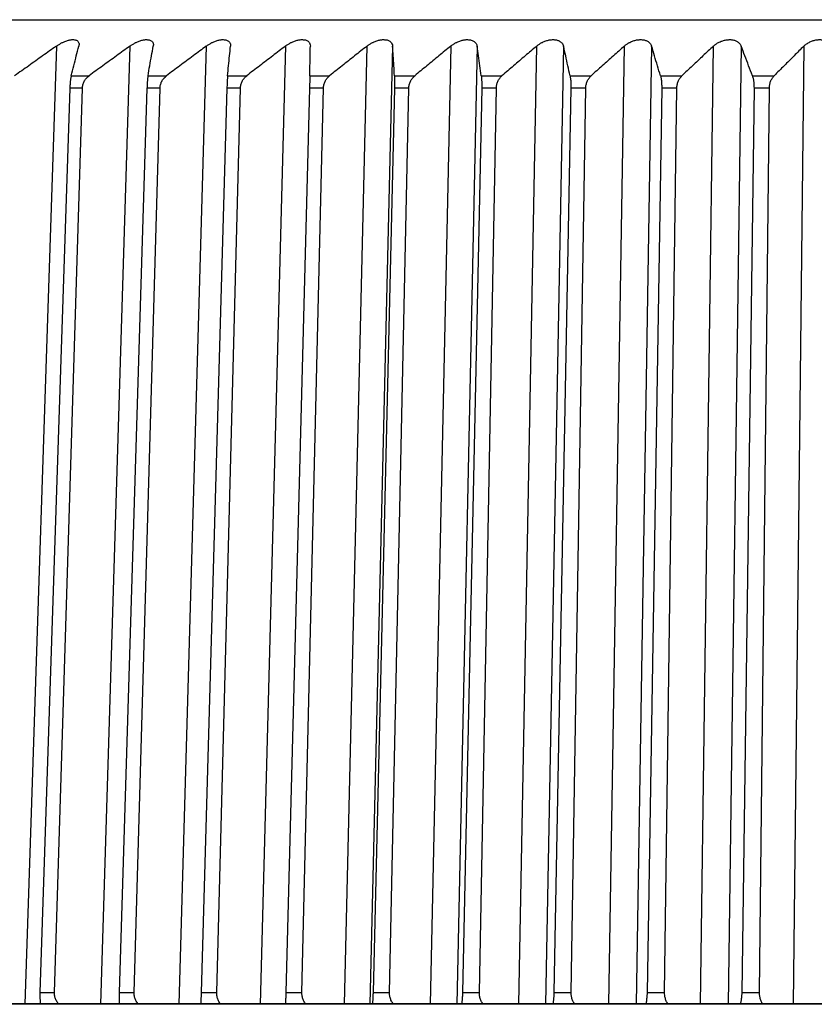
# Model space of a CAD drawing. Extents: x 70 to 1093, y 62 to 805.
# Drawn here: x 380 to 392, y 534 to 548 of the extents above; entities that cross this region are included whole.
import ezdxf

# ---------------------------------------------------------------- set-up
doc = ezdxf.new("R2010")
doc.units = 0
doc.header["$LTSCALE"] = 65.395
doc.layers.get('0').update_dxf_attribs({"linetype": 'CONTINUOUS'})
for name, color, linetype in [('51__DRAFT_DIMS', 7, 'CONTINUOUS'), ('B35LD-FRONT-DXF_CONTINU686', 7, 'CONTINUOUS'), ('B35LD-LENS-RDXF_CONTINU680', 7, 'CONTINUOUS')]:
    doc.layers.add(name, color=color, linetype=linetype)
doc.styles.get("Standard").update_dxf_attribs({"font": 'txt', "width": 0.8})
doc.dimstyles.new('DIMSTYLE_1', dxfattribs={"dimtxt": 10, "dimasz": 4, "dimexe": 0.18, "dimexo": 0.0625, "dimgap": 0.09, "dimtad": 1, "dimdec": 0, "dimlfac": 2, "dimzin": 0, "dimtxsty": 'STANDARD', "dimblk": '_ARROW_FILLED', "dimblk1": '_ARROW_FILLED', "dimblk2": '_ARROW_FILLED', "dimcen": 0.09, "dimazin": 3, "dimtfac": 1, "dimtdec": 0, "dimtofl": 0, "dimtmove": 0, "dimatfit": 3, "dimtolj": 1, "dimtzin": 0})

# ---------------------------------------------------------------- blocks, each defined once
blk = doc.blocks.new('_ARROW_FILLED')
at = {"color": 0, "linetype": 'BYBLOCK'}
blk.add_solid([(0, 0), (-1, 0.15), (-1, -0.15)], dxfattribs=at)
blk = doc.blocks.new('*D')
at = {"layer": '51__DRAFT_DIMS', "color": 2, "linetype": 'CONTINUOUS'}
for p, q in [((276.474, 510.058), (276.474, 580.958)), ((518.409, 510.058), (518.409, 580.958)), ((276.474, 580.158), (397.442, 580.158)), ((518.409, 580.158), (397.442, 580.158)), ((81.386, 514.698), (81.386, 578.833)), ((173.536, 523.268), (173.536, 578.833)), ((81.386, 578.033), (127.461, 578.033)), ((173.536, 578.033), (127.461, 578.033)), ((354.621, 533.547), (243.12, 533.547)), ((243.92, 533.547), (243.92, 401.303)), ((504.909, 523.558), (552.541, 523.558)), ((551.741, 523.558), (551.741, 396.308)), ((243.92, 269.058), (243.92, 401.303)), ((551.741, 269.058), (551.741, 396.308)), ((289.909, 269.058), (243.12, 269.058)), ((504.909, 269.058), (552.541, 269.058)), ((398.909, 164.784), (548.967, 164.784)), ((548.167, 164.784), (548.167, 116.034)), ((548.167, 67.284), (548.167, 116.034)), ((429.787, 67.284), (548.967, 67.284))]:
    blk.add_line(p, q, dxfattribs=at)
at = {"layer": '51__DRAFT_DIMS', "color": 2, "linetype": 'CONTINUOUS', "xscale": 4, "yscale": 4, "zscale": 4}
for p, rotation in [((276.474, 580.158), 180), ((518.409, 580.158), 360), ((81.386, 578.033), 180), ((243.92, 533.547), 90), ((551.741, 523.558), 90), ((243.92, 269.058), 270), ((551.741, 269.058), 270), ((548.167, 164.784), 90), ((548.167, 67.284), 270)]:
    blk.add_blockref('_ARROW_FILLED', p, dxfattribs=dict(at, rotation=rotation))
blk.add_blockref('_ARROW_FILLED', (173.536, 578.033), dxfattribs=at)

msp = doc.modelspace()

# ---------------------------------------------------------------- linework, layer by layer
at = {"layer": 'B35LD-FRONT-DXF_CONTINU686', "color": 7, "linetype": 'CONTINUOUS'}
for p, q in [((438.11, 533.549), (356.709, 533.549)), ((356.715, 533.558), (438.104, 533.558))]:
    msp.add_line(p, q, dxfattribs=at)
at = {"layer": 'B35LD-LENS-RDXF_CONTINU680', "color": 7, "linetype": 'CONTINUOUS'}
for p, q in [((371.343, 548.258), (423.476, 548.258)), ((380.506, 547.863), (380.034, 533.549)), ((381.604, 547.863), (381.163, 533.549)), ((382.745, 547.863), (382.336, 533.549)), ((383.926, 547.863), (383.551, 533.549)), ((385.144, 547.863), (384.804, 533.549)), ((385.529, 547.863), (385.188, 533.549)), ((386.396, 547.863), (386.091, 533.549)), ((386.79, 547.863), (386.485, 533.549)), ((387.678, 547.863), (387.409, 533.549)), ((388.081, 547.863), (387.812, 533.549)), ((388.987, 547.863), (388.755, 533.549)), ((389.397, 547.863), (389.165, 533.549)), ((390.318, 547.863), (390.124, 533.549)), ((390.735, 547.863), (390.541, 533.549)), ((391.669, 547.863), (391.513, 533.549)), ((380.729, 547.421), (380.994, 547.421)), ((381.875, 547.421), (382.151, 547.421)), ((383.064, 547.421), (383.349, 547.421)), ((384.292, 547.421), (384.586, 547.421)), ((385.556, 547.421), (385.858, 547.421)), ((386.852, 547.421), (387.162, 547.421)), ((388.178, 547.421), (388.493, 547.421)), ((389.529, 547.421), (389.85, 547.421)), ((390.901, 547.421), (391.227, 547.421)), ((380.707, 547.234), (380.261, 533.722)), ((380.478, 533.722), (380.894, 547.234)), ((380.894, 547.234), (380.707, 547.234)), ((381.859, 547.234), (381.443, 533.722)), ((381.668, 533.722), (382.054, 547.234)), ((382.054, 547.234), (381.859, 547.234)), ((383.053, 547.234), (382.668, 533.722)), ((382.901, 533.722), (383.255, 547.234)), ((383.255, 547.234), (383.053, 547.234)), ((384.287, 547.234), (383.933, 533.722)), ((384.173, 533.722), (384.495, 547.234)), ((384.495, 547.234), (384.287, 547.234)), ((385.557, 547.234), (385.236, 533.722)), ((385.482, 533.722), (385.77, 547.234)), ((385.77, 547.234), (385.557, 547.234)), ((386.86, 547.234), (386.572, 533.722)), ((386.824, 533.722), (387.078, 547.234)), ((387.078, 547.234), (386.86, 547.234)), ((388.191, 547.234), (387.937, 533.722)), ((388.414, 547.234), (388.191, 547.234)), ((388.195, 533.722), (388.414, 547.234)), ((389.547, 547.234), (389.329, 533.722)), ((389.774, 547.234), (389.547, 547.234)), ((389.591, 533.722), (389.774, 547.234)), ((390.926, 547.234), (390.742, 533.722)), ((391.155, 547.234), (390.926, 547.234)), ((391.008, 533.722), (391.155, 547.234)), ((380.261, 533.722), (380.478, 533.722)), ((381.443, 533.722), (381.668, 533.722)), ((382.668, 533.722), (382.901, 533.722)), ((383.933, 533.722), (384.173, 533.722)), ((385.236, 533.722), (385.482, 533.722)), ((386.572, 533.722), (386.824, 533.722)), ((387.937, 533.722), (388.195, 533.722)), ((389.329, 533.722), (389.591, 533.722)), ((390.742, 533.722), (391.008, 533.722))]:
    msp.add_line(p, q, dxfattribs=at)
for points, start_tangent, end_tangent in [([(380.506, 547.863), (380.301, 547.718), (380.094, 547.57), (379.883, 547.421)], (-0.624115, -0.44119), (-0.622743, -0.443125)), ([(380.506, 547.863), (380.526, 547.876), (380.546, 547.889), (380.565, 547.9), (380.585, 547.911), (380.604, 547.92), (380.622, 547.928), (380.648, 547.938)], (0.131777, 0.093154), (0.151709, 0.055089)), ([(380.648, 547.938), (380.673, 547.947), (380.697, 547.953), (380.719, 547.957), (380.739, 547.96), (380.764, 547.96), (380.786, 547.957), (380.806, 547.951), (380.826, 547.938), (380.839, 547.92), (380.845, 547.9), (380.845, 547.887)], (0.226704, 0.082321), (-0.007937, -0.24253)), ([(380.729, 547.421), (380.767, 547.57), (380.804, 547.718), (380.842, 547.863)], (0.112559, 0.442248), (0.113181, 0.442089)), ([(380.845, 547.887), (380.842, 547.863)], (-0.000812, -0.024796), (-0.006115, -0.023885)), ([(381.604, 547.863), (381.404, 547.718), (381.2, 547.57), (380.994, 547.421)], (-0.610293, -0.441204), (-0.608909, -0.443111)), ([(381.604, 547.863), (381.623, 547.876), (381.643, 547.889), (381.662, 547.9), (381.681, 547.911), (381.7, 547.92), (381.719, 547.928), (381.745, 547.938), (381.77, 547.947), (381.794, 547.953), (381.817, 547.957), (381.838, 547.96), (381.857, 547.96), (381.882, 547.958), (381.903, 547.953), (381.922, 547.944), (381.94, 547.928), (381.95, 547.911), (381.955, 547.889), (381.955, 547.879)], (0.339508, 0.245443), (-0.012895, -0.419982)), ([(381.875, 547.421), (381.901, 547.57), (381.927, 547.718), (381.953, 547.863)], (0.077892, 0.442206), (0.078313, 0.442132)), ([(381.955, 547.879), (381.953, 547.863)], (-0.000505, -0.016436), (-0.00286, -0.016144)), ([(382.745, 547.863), (382.55, 547.718), (382.352, 547.57), (382.151, 547.421)], (-0.5948, -0.44122), (-0.593404, -0.443095)), ([(382.745, 547.863), (382.764, 547.876), (382.783, 547.889), (382.802, 547.9), (382.821, 547.911), (382.84, 547.92), (382.858, 547.928), (382.885, 547.938), (382.91, 547.947), (382.934, 547.953), (382.957, 547.957), (382.979, 547.96), (382.999, 547.96), (383.025, 547.958), (383.047, 547.953), (383.067, 547.944), (383.084, 547.932), (383.097, 547.915), (383.105, 547.895), (383.107, 547.871)], (0.349526, 0.259277), (-0.012303, -0.43701)), ([(383.064, 547.421), (383.078, 547.57), (383.093, 547.718), (383.107, 547.863)], (0.043018, 0.442179), (0.043222, 0.442159)), ([(383.107, 547.871), (383.107, 547.863)], (-0.000222, -0.007872), (-0.000763, -0.007802)), ([(383.926, 547.863), (383.737, 547.718), (383.544, 547.57), (383.349, 547.421)], (-0.577679, -0.441239), (-0.57627, -0.443077)), ([(383.926, 547.863), (383.945, 547.876), (383.963, 547.889), (383.982, 547.9), (384.001, 547.911), (384.019, 547.92), (384.038, 547.928), (384.064, 547.938), (384.09, 547.947), (384.114, 547.953), (384.138, 547.957), (384.16, 547.96), (384.181, 547.96), (384.201, 547.959), (384.225, 547.955), (384.247, 547.947), (384.266, 547.935), (384.282, 547.92), (384.293, 547.9), (384.3, 547.863)], (0.357859, 0.273337), (-0.008154, -0.450233)), ([(384.292, 547.421), (384.294, 547.57), (384.297, 547.718), (384.3, 547.863)], (0.008032, 0.442169), (0.008008, 0.44217)), ([(385.144, 547.863), (384.961, 547.718), (384.775, 547.57), (384.586, 547.421)], (-0.558976, -0.44126), (-0.557554, -0.443056)), ([(385.144, 547.863), (385.162, 547.876), (385.18, 547.889), (385.199, 547.9), (385.217, 547.911), (385.236, 547.92), (385.254, 547.928), (385.28, 547.938), (385.306, 547.947), (385.331, 547.953), (385.354, 547.957), (385.377, 547.96), (385.399, 547.96), (385.419, 547.959), (385.445, 547.955), (385.468, 547.947), (385.489, 547.935), (385.506, 547.92), (385.519, 547.9), (385.529, 547.863)], (0.358892, 0.283312), (0.028104, -0.456376)), ([(385.556, 547.421), (385.547, 547.57), (385.538, 547.718), (385.529, 547.863)], (-0.026977, 0.442177), (-0.027229, 0.442162)), ([(386.396, 547.863), (386.219, 547.718), (386.04, 547.57), (385.858, 547.421)], (-0.538744, -0.441285), (-0.537309, -0.443031)), ([(386.396, 547.863), (386.413, 547.876), (386.431, 547.889), (386.449, 547.9), (386.467, 547.911), (386.485, 547.92), (386.503, 547.928), (386.53, 547.938), (386.555, 547.947), (386.58, 547.953), (386.604, 547.957), (386.627, 547.96), (386.649, 547.96), (386.67, 547.959), (386.69, 547.956), (386.715, 547.949), (386.738, 547.938), (386.758, 547.924), (386.774, 547.905), (386.785, 547.883), (386.79, 547.863)], (0.358836, 0.293923), (0.064809, -0.459297)), ([(386.852, 547.421), (386.831, 547.57), (386.811, 547.718), (386.79, 547.863)], (-0.061914, 0.442202), (-0.062387, 0.442136)), ([(387.678, 547.863), (387.508, 547.718), (387.336, 547.57), (387.162, 547.421)], (-0.517036, -0.441314), (-0.515589, -0.443004)), ([(387.678, 547.863), (387.695, 547.876), (387.712, 547.889), (387.729, 547.9), (387.747, 547.911), (387.765, 547.92), (387.791, 547.932), (387.817, 547.941), (387.843, 547.949), (387.867, 547.955), (387.891, 547.958), (387.914, 547.96), (387.937, 547.96), (387.958, 547.958), (387.978, 547.955), (387.998, 547.949), (388.016, 547.941), (388.038, 547.928), (388.057, 547.911), (388.072, 547.889), (388.081, 547.863)], (0.357254, 0.304932), (0.101025, -0.458703)), ([(388.178, 547.421), (388.145, 547.57), (388.113, 547.718), (388.081, 547.863)], (-0.09669, 0.442243), (-0.097367, 0.442094)), ([(388.987, 547.863), (388.825, 547.718), (388.66, 547.57), (388.493, 547.421)], (-0.493913, -0.441346), (-0.492454, -0.442972)), ([(388.987, 547.863), (389.003, 547.876), (389.019, 547.889), (389.036, 547.9), (389.054, 547.911), (389.071, 547.92), (389.097, 547.932), (389.123, 547.941), (389.148, 547.949), (389.173, 547.955), (389.197, 547.958), (389.22, 547.96), (389.243, 547.96), (389.265, 547.958), (389.286, 547.955), (389.306, 547.949), (389.325, 547.941), (389.343, 547.932), (389.359, 547.92), (389.374, 547.905), (389.386, 547.889), (389.397, 547.863)], (0.354173, 0.316479), (0.135969, -0.455093)), ([(389.529, 547.421), (389.484, 547.57), (389.44, 547.718), (389.397, 547.863)], (-0.13121, 0.442295), (-0.132069, 0.44204)), ([(390.318, 547.863), (390.164, 547.718), (390.008, 547.57), (389.85, 547.421)], (-0.469436, -0.441382), (-0.467969, -0.442937)), ([(390.318, 547.863), (390.334, 547.876), (390.35, 547.889), (390.366, 547.9), (390.383, 547.911), (390.408, 547.924), (390.434, 547.935), (390.459, 547.944), (390.484, 547.951), (390.509, 547.956), (390.533, 547.959), (390.556, 547.96), (390.579, 547.96), (390.601, 547.957), (390.623, 547.953), (390.643, 547.947), (390.663, 547.938), (390.681, 547.928), (390.698, 547.915), (390.713, 547.9), (390.726, 547.883), (390.735, 547.863)], (0.349341, 0.328463), (0.16895, -0.448757)), ([(390.901, 547.421), (390.845, 547.57), (390.79, 547.718), (390.735, 547.863)], (-0.165383, 0.442357), (-0.166397, 0.441976)), ([(391.669, 547.863), (391.524, 547.718), (391.376, 547.57), (391.227, 547.421)], (-0.443674, -0.441422), (-0.442201, -0.442897)), ([(391.669, 547.863), (391.684, 547.876), (391.699, 547.889), (391.723, 547.905), (391.748, 547.92), (391.773, 547.932), (391.798, 547.941), (391.823, 547.949), (391.848, 547.955), (391.872, 547.958), (391.896, 547.96), (391.919, 547.96), (391.942, 547.958), (391.964, 547.955), (391.985, 547.949), (392.006, 547.941), (392.026, 547.932), (392.044, 547.92), (392.061, 547.905), (392.076, 547.889), (392.091, 547.863)], (0.342564, 0.340826), (0.199459, -0.440146)), ([(380.729, 547.421), (380.723, 547.395), (380.719, 547.374), (380.716, 547.351), (380.713, 547.328), (380.711, 547.303), (380.709, 547.277), (380.707, 547.234)], (-0.046488, -0.182653), (-0.006213, -0.188374)), ([(380.894, 547.234), (380.897, 547.26), (380.902, 547.286), (380.91, 547.311), (380.921, 547.336), (380.935, 547.359), (380.952, 547.381), (380.972, 547.402), (380.994, 547.421)], (0.006758, 0.219302), (0.177405, 0.1291)), ([(381.875, 547.421), (381.871, 547.395), (381.868, 547.374), (381.866, 547.351), (381.864, 547.328), (381.862, 547.303), (381.861, 547.277), (381.859, 547.234)], (-0.032566, -0.184882), (-0.00578, -0.187639)), ([(382.054, 547.234), (382.056, 547.26), (382.061, 547.286), (382.069, 547.311), (382.079, 547.336), (382.093, 547.359), (382.109, 547.381), (382.129, 547.402), (382.151, 547.421)], (0.00622, 0.217827), (0.174609, 0.13038)), ([(383.064, 547.421), (383.061, 547.395), (383.06, 547.374), (383.058, 547.351), (383.057, 547.328), (383.056, 547.303), (383.055, 547.277), (383.053, 547.234)], (-0.018129, -0.186342), (-0.005342, -0.187145)), ([(383.255, 547.234), (383.257, 547.26), (383.262, 547.286), (383.269, 547.311), (383.28, 547.336), (383.293, 547.359), (383.309, 547.381), (383.328, 547.402), (383.349, 547.421)], (0.005669, 0.216228), (0.171476, 0.131843)), ([(384.292, 547.421), (384.291, 547.395), (384.291, 547.374), (384.29, 547.351), (384.29, 547.328), (384.289, 547.303), (384.289, 547.277), (384.287, 547.234)], (-0.003396, -0.186936), (-0.004898, -0.186903)), ([(384.495, 547.234), (384.497, 547.26), (384.502, 547.286), (384.509, 547.311), (384.519, 547.336), (384.532, 547.359), (384.547, 547.381), (384.565, 547.402), (384.586, 547.421)], (0.005107, 0.21452), (0.167998, 0.133498)), ([(385.556, 547.421), (385.557, 547.395), (385.558, 547.374), (385.558, 547.351), (385.558, 547.328), (385.558, 547.303), (385.558, 547.277), (385.557, 547.234)], (0.011385, -0.186621), (-0.004447, -0.186915)), ([(385.77, 547.234), (385.772, 547.26), (385.777, 547.286), (385.784, 547.311), (385.793, 547.336), (385.806, 547.359), (385.821, 547.381), (385.838, 547.402), (385.858, 547.421)], (0.004537, 0.212716), (0.164158, 0.135354)), ([(386.852, 547.421), (386.855, 547.395), (386.857, 547.374), (386.858, 547.351), (386.859, 547.328), (386.86, 547.303), (386.86, 547.277), (386.86, 547.234)], (0.025961, -0.185416), (-0.00399, -0.187182)), ([(387.078, 547.234), (387.08, 547.26), (387.084, 547.286), (387.09, 547.311), (387.1, 547.336), (387.111, 547.359), (387.126, 547.381), (387.142, 547.402), (387.162, 547.421)], (0.003962, 0.210833), (0.15994, 0.137424)), ([(388.178, 547.421), (388.182, 547.395), (388.185, 547.374), (388.188, 547.351), (388.189, 547.328), (388.19, 547.303), (388.191, 547.277), (388.191, 547.234)], (0.040098, -0.1834), (-0.003525, -0.187699)), ([(388.414, 547.234), (388.415, 547.26), (388.419, 547.286), (388.426, 547.311), (388.434, 547.336), (388.445, 547.359), (388.459, 547.381), (388.475, 547.402), (388.493, 547.421)], (0.003385, 0.208888), (0.155323, 0.139716)), ([(389.529, 547.421), (389.535, 547.395), (389.539, 547.374), (389.542, 547.351), (389.544, 547.328), (389.546, 547.303), (389.547, 547.277), (389.547, 547.234)], (0.053605, -0.180696), (-0.003051, -0.188455)), ([(389.774, 547.234), (389.775, 547.26), (389.779, 547.286), (389.785, 547.311), (389.793, 547.336), (389.804, 547.359), (389.817, 547.381), (389.832, 547.402), (389.85, 547.421)], (0.002809, 0.206899), (0.150277, 0.142239)), ([(390.901, 547.421), (390.909, 547.395), (390.914, 547.374), (390.918, 547.351), (390.921, 547.328), (390.924, 547.303), (390.925, 547.277), (390.926, 547.234)], (0.066345, -0.177457), (-0.002569, -0.189436)), ([(391.155, 547.234), (391.157, 547.26), (391.16, 547.286), (391.166, 547.311), (391.174, 547.336), (391.184, 547.359), (391.196, 547.381), (391.21, 547.402), (391.227, 547.421)], (0.002234, 0.204886), (0.144771, 0.144999)), ([(380.261, 533.722), (380.261, 533.695), (380.261, 533.669), (380.261, 533.643), (380.262, 533.617), (380.263, 533.592), (380.265, 533.568), (380.266, 533.558)], (-0.005394, -0.163538), (0.017271, -0.162732)), ([(380.534, 533.558), (380.527, 533.568), (380.511, 533.592), (380.498, 533.617), (380.489, 533.643), (380.482, 533.669), (380.479, 533.695), (380.478, 533.722)], (-0.111485, 0.136999), (0.005437, 0.176443)), ([(381.443, 533.722), (381.442, 533.695), (381.442, 533.669), (381.442, 533.643), (381.442, 533.617), (381.443, 533.592), (381.444, 533.568), (381.444, 533.558)], (-0.005034, -0.163421), (0.009865, -0.163209)), ([(381.723, 533.558), (381.716, 533.568), (381.7, 533.592), (381.688, 533.617), (381.678, 533.643), (381.672, 533.669), (381.668, 533.695), (381.668, 533.722)], (-0.109636, 0.137825), (0.005024, 0.175941)), ([(382.668, 533.722), (382.667, 533.695), (382.667, 533.669), (382.666, 533.643), (382.666, 533.617), (382.666, 533.592), (382.666, 533.568), (382.666, 533.558)], (-0.004664, -0.163391), (0.002388, -0.163442)), ([(382.955, 533.558), (382.942, 533.576), (382.928, 533.6), (382.917, 533.625), (382.909, 533.651), (382.903, 533.678), (382.901, 533.722)], (-0.107505, 0.13872), (0.004597, 0.175348)), ([(383.933, 533.722), (383.933, 533.695), (383.932, 533.669), (383.931, 533.643), (383.93, 533.617), (383.93, 533.592), (383.929, 533.568), (383.929, 533.558)], (-0.004283, -0.163449), (-0.005107, -0.163425)), ([(384.226, 533.558), (384.219, 533.568), (384.204, 533.592), (384.193, 533.617), (384.184, 533.643), (384.177, 533.669), (384.174, 533.695), (384.173, 533.722)], (-0.105163, 0.139771), (0.00416, 0.174776)), ([(385.236, 533.722), (385.235, 533.695), (385.234, 533.669), (385.233, 533.643), (385.232, 533.617), (385.23, 533.592), (385.229, 533.568), (385.228, 533.558)], (-0.003892, -0.163594), (-0.012568, -0.16316)), ([(385.533, 533.558), (385.532, 533.56), (385.517, 533.584), (385.504, 533.609), (385.495, 533.634), (385.488, 533.66), (385.484, 533.686), (385.482, 533.722)], (-0.102525, 0.140882), (0.003713, 0.174113)), ([(386.572, 533.722), (386.571, 533.695), (386.57, 533.669), (386.568, 533.643), (386.567, 533.617), (386.564, 533.592), (386.562, 533.568), (386.561, 533.558)], (-0.003492, -0.163824), (-0.019943, -0.162654)), ([(386.873, 533.558), (386.872, 533.56), (386.857, 533.584), (386.845, 533.609), (386.836, 533.634), (386.83, 533.66), (386.825, 533.686), (386.824, 533.722)], (-0.09962, 0.142095), (0.003259, 0.173423)), ([(387.937, 533.722), (387.936, 533.695), (387.935, 533.669), (387.933, 533.643), (387.931, 533.617), (387.928, 533.592), (387.925, 533.568), (387.923, 533.558)], (-0.003082, -0.164137), (-0.027183, -0.161921)), ([(388.242, 533.558), (388.241, 533.56), (388.227, 533.584), (388.215, 533.609), (388.207, 533.634), (388.2, 533.66), (388.196, 533.686), (388.195, 533.722)], (-0.096433, 0.143395), (0.002799, 0.172702)), ([(389.329, 533.722), (389.328, 533.695), (389.326, 533.669), (389.324, 533.643), (389.321, 533.617), (389.318, 533.592), (389.314, 533.568), (389.312, 533.558)], (-0.002664, -0.164529), (-0.034258, -0.160955)), ([(389.636, 533.558), (389.635, 533.56), (389.621, 533.584), (389.611, 533.609), (389.602, 533.634), (389.596, 533.66), (389.592, 533.686), (389.591, 533.722)], (-0.092957, 0.144776), (0.002334, 0.171956)), ([(390.742, 533.722), (390.742, 533.695), (390.74, 533.669), (390.737, 533.643), (390.734, 533.617), (390.73, 533.592), (390.725, 533.568), (390.722, 533.558)], (-0.002237, -0.164992), (-0.041089, -0.159826)), ([(391.051, 533.558), (391.05, 533.56), (391.037, 533.584), (391.027, 533.609), (391.019, 533.634), (391.013, 533.66), (391.009, 533.686), (391.008, 533.722)], (-0.089184, 0.146228), (0.001867, 0.171195))]:
    msp.add_spline(points, degree=3, dxfattribs=dict(at, start_tangent=start_tangent, end_tangent=end_tangent))

# ---------------------------------------------------------------- dimensions: what is measured, and where the dimension line sits
at = {"layer": '51__DRAFT_DIMS', "color": 2, "linetype": 'CONTINUOUS'}
dim = msp.add_linear_dim(base=(518.409, 580.158), p1=(276.474, 510.058), p2=(518.409, 510.058), dimstyle='DIMSTYLE_1', dxfattribs=at)
dim.commit()
dim.dimension.update_dxf_attribs({"geometry": '*D', "text_midpoint": (377.217, 582.658), "dimtype": 160})
for base, p1, p2, angle, middle in [((243.92, 269.058), (354.621, 533.547), (289.909, 269.058), 270, (241.42, 375.275)), ((551.741, 269.058), (504.909, 523.558), (504.909, 269.058), 270, (549.241, 376.344)), ((548.167, 164.784), (429.787, 67.284), (398.909, 164.784), 90, (545.667, 102.268))]:
    dim = msp.add_linear_dim(base=base, p1=p1, p2=p2, angle=angle, dimstyle='DIMSTYLE_1', dxfattribs=at)
    dim.commit()
    dim.dimension.update_dxf_attribs({"geometry": '*D', "text_midpoint": middle, "dimtype": 160})
dim = msp.add_linear_dim(base=(81.386, 578.033), p1=(173.536, 523.268), p2=(81.386, 514.698), angle=180, text='185', dimstyle='DIMSTYLE_1', dxfattribs=at)
dim.commit()
dim.dimension.update_dxf_attribs({"geometry": '*D', "text_midpoint": (107.791, 580.533), "dimtype": 160})

doc.saveas('drawing.dxf')
